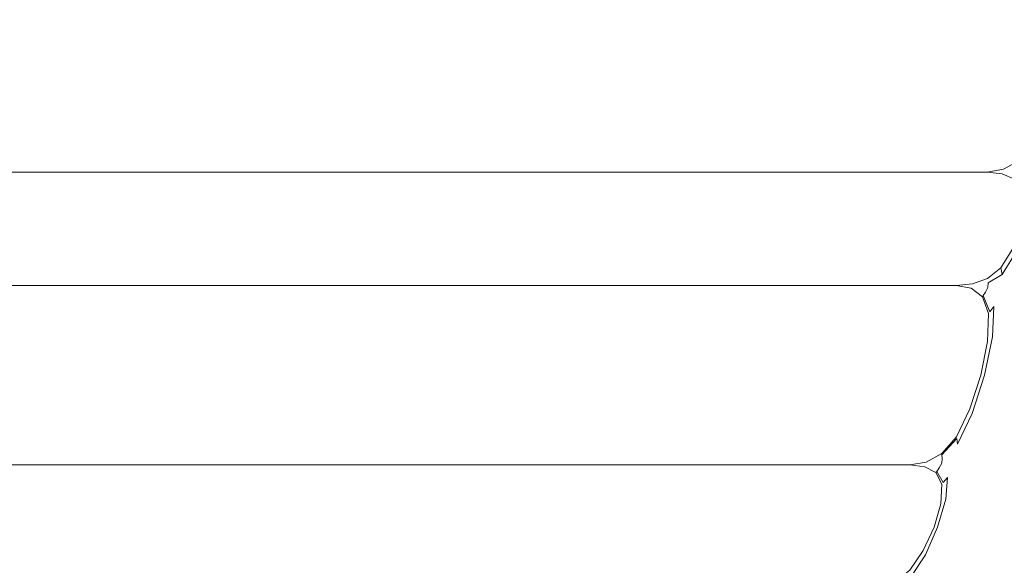
# Model space of a CAD drawing. Extents: x 0 to 790, y -500 to 0.
# Drawn here: x 310 to 375, y -406 to -370 of the extents above; entities that cross this region are included whole.
import ezdxf

# ---------------------------------------------------------------- set-up
doc = ezdxf.new("R2010")
doc.units = 0
doc.header["$LTSCALE"] = 500
doc.header["$MEASUREMENT"] = 0
doc.layers.add('CHROM', color=9, linetype='Continuous', true_color=0x808080)

msp = doc.modelspace()

# ---------------------------------------------------------------- linework, layer by layer
at = {"layer": 'CHROM', "lineweight": 0}
for points, invisible_edges in [([(375.499, -370.504, -5.706), (376.269, -367.35, -5.706), (297.561, -367.35, -5.706), (296.983, -370.504, -5.706)], 15), ([(374.729, -373.659, -5.706), (375.499, -370.504, -5.706), (296.983, -370.504, -5.706), (296.405, -373.659, -5.706)], 15), ([(376.63, -370.504, -5.706), (375.499, -370.504, -5.706), (374.729, -373.659, -5.706), (375.856, -373.659, -5.706)], 15), ([(295.828, -376.813, -5.706), (373.958, -376.813, -5.706), (374.729, -373.659, -5.706), (296.405, -373.659, -5.706)], 15), ([(374.729, -373.659, -5.706), (373.958, -376.813, -5.706), (375.083, -376.813, -5.706), (375.856, -373.659, -5.706)], 15), ([(375.856, -373.659, -5.706), (375.083, -376.813, -5.706), (376.198, -376.714, -5.706), (376.967, -373.659, -5.706)], 15), ([(295.25, -379.967, -5.706), (373.188, -379.967, -5.706), (373.958, -376.813, -5.706), (295.828, -376.813, -5.706)], 14), ([(373.958, -376.813, -5.706), (373.188, -379.967, -5.706), (374.31, -379.967, -5.706), (375.083, -376.813, -5.706)], 13), ([(375.083, -376.813, -5.706), (374.31, -379.967, -5.706), (375.411, -379.77, -5.706), (376.198, -376.714, -5.706)], 13), ([(375.411, -379.77, -5.706), (376.47, -379.178, -5.706), (377.291, -376.419, -5.706), (376.198, -376.714, -5.706)], 14), ([(375.411, -379.77, -4.737), (376.47, -379.178, -4.737), (376.47, -379.178, -5.06), (375.411, -379.77, -5.06)], 13), ([(375.411, -379.77, -4.415), (376.47, -379.178, -4.415), (376.47, -379.178, -4.737), (375.411, -379.77, -4.737)], 13), ([(376.47, -379.178, -5.06), (376.47, -379.178, -5.383), (375.411, -379.77, -5.383), (375.411, -379.77, -5.06)], 14), ([(376.47, -379.178, -5.383), (376.47, -379.178, -5.706), (375.411, -379.77, -5.706), (375.411, -379.77, -5.383)], 14), ([(376.482, -379.26, -3.765), (376.47, -379.178, -4.092), (375.411, -379.77, -4.092), (375.414, -379.79, -3.764)], 14), ([(376.47, -379.178, -4.092), (376.47, -379.178, -4.415), (375.411, -379.77, -4.415), (375.411, -379.77, -4.092)], 14), ([(375.423, -379.851, -3.426), (376.517, -379.503, -3.431), (376.482, -379.26, -3.765), (375.414, -379.79, -3.764)], 13), ([(375.419, -379.931, -3.073), (376.499, -379.822, -3.079), (376.517, -379.503, -3.431), (375.423, -379.851, -3.426)], 13), ([(372.674, -381.86, 0.129), (373.188, -379.967, 0.129), (295.25, -379.967, 0.129), (294.865, -381.86, 0.129)], 13), ([(373.188, -379.967, -0.684), (373.188, -379.967, -1.09), (295.25, -379.967, -1.09), (295.25, -379.967, -0.684)], 15), ([(373.188, -379.967, -1.09), (373.188, -379.967, -1.497), (295.25, -379.967, -1.497), (295.25, -379.967, -1.09)], 15), ([(295.25, -379.967, -0.277), (373.188, -379.967, -0.277), (373.188, -379.967, -0.684), (295.25, -379.967, -0.684)], 15), ([(295.25, -379.967, 0.129), (373.188, -379.967, 0.129), (373.188, -379.967, -0.277), (295.25, -379.967, -0.277)], 15), ([(295.25, -379.967, -4.737), (373.188, -379.967, -4.737), (373.188, -379.967, -5.06), (295.25, -379.967, -5.06)], 15), ([(295.25, -379.967, -4.415), (373.188, -379.967, -4.415), (373.188, -379.967, -4.737), (295.25, -379.967, -4.737)], 15), ([(373.188, -379.967, -5.06), (373.188, -379.967, -5.383), (295.25, -379.967, -5.383), (295.25, -379.967, -5.06)], 15), ([(373.188, -379.967, -5.383), (373.188, -379.967, -5.706), (295.25, -379.967, -5.706), (295.25, -379.967, -5.383)], 15), ([(373.188, -379.967, -2.304), (373.188, -379.967, -2.695), (295.25, -379.967, -2.695), (295.25, -379.967, -2.304)], 15), ([(373.188, -379.967, -2.695), (373.188, -379.967, -3.07), (295.25, -379.967, -3.07), (295.25, -379.967, -2.695)], 15), ([(295.25, -379.967, -1.903), (373.188, -379.967, -1.903), (373.188, -379.967, -2.304), (295.25, -379.967, -2.304)], 15), ([(295.25, -379.967, -1.497), (373.188, -379.967, -1.497), (373.188, -379.967, -1.903), (295.25, -379.967, -1.903)], 15), ([(295.25, -379.967, -3.425), (373.188, -379.967, -3.425), (373.188, -379.967, -3.763), (295.25, -379.967, -3.763)], 15), ([(295.25, -379.967, -3.07), (373.188, -379.967, -3.07), (373.188, -379.967, -3.425), (295.25, -379.967, -3.425)], 15), ([(373.188, -379.967, -3.763), (373.188, -379.967, -4.092), (295.25, -379.967, -4.092), (295.25, -379.967, -3.763)], 15), ([(373.188, -379.967, -4.092), (373.188, -379.967, -4.415), (295.25, -379.967, -4.415), (295.25, -379.967, -4.092)], 15), ([(374.31, -379.967, 0.129), (373.188, -379.967, 0.129), (372.674, -381.86, 0.129), (373.795, -381.86, 0.129)], 15), ([(374.31, -379.967, -1.09), (373.188, -379.967, -1.09), (373.188, -379.967, -0.684), (374.31, -379.967, -0.684)], 15), ([(374.31, -379.967, -1.497), (373.188, -379.967, -1.497), (373.188, -379.967, -1.09), (374.31, -379.967, -1.09)], 15), ([(373.188, -379.967, -0.684), (373.188, -379.967, -0.277), (374.31, -379.967, -0.277), (374.31, -379.967, -0.684)], 15), ([(373.188, -379.967, -0.277), (373.188, -379.967, 0.129), (374.31, -379.967, 0.129), (374.31, -379.967, -0.277)], 13), ([(373.188, -379.967, -5.06), (373.188, -379.967, -4.737), (374.31, -379.967, -4.737), (374.31, -379.967, -5.06)], 15), ([(373.188, -379.967, -4.737), (373.188, -379.967, -4.415), (374.31, -379.967, -4.415), (374.31, -379.967, -4.737)], 15), ([(374.31, -379.967, -5.383), (373.188, -379.967, -5.383), (373.188, -379.967, -5.06), (374.31, -379.967, -5.06)], 15), ([(374.31, -379.967, -5.706), (373.188, -379.967, -5.706), (373.188, -379.967, -5.383), (374.31, -379.967, -5.383)], 15), ([(374.31, -379.967, -2.695), (373.188, -379.967, -2.695), (373.188, -379.967, -2.304), (374.31, -379.967, -2.304)], 15), ([(374.31, -379.967, -3.07), (373.188, -379.967, -3.07), (373.188, -379.967, -2.695), (374.31, -379.967, -2.695)], 15), ([(373.188, -379.967, -2.304), (373.188, -379.967, -1.903), (374.31, -379.967, -1.903), (374.31, -379.967, -2.304)], 15), ([(373.188, -379.967, -1.903), (373.188, -379.967, -1.497), (374.31, -379.967, -1.497), (374.31, -379.967, -1.903)], 15), ([(373.188, -379.967, -3.763), (373.188, -379.967, -3.425), (374.31, -379.967, -3.425), (374.31, -379.967, -3.763)], 15), ([(373.188, -379.967, -3.425), (373.188, -379.967, -3.07), (374.31, -379.967, -3.07), (374.31, -379.967, -3.425)], 15), ([(374.31, -379.967, -4.092), (373.188, -379.967, -4.092), (373.188, -379.967, -3.763), (374.31, -379.967, -3.763)], 15), ([(374.31, -379.967, -4.415), (373.188, -379.967, -4.415), (373.188, -379.967, -4.092), (374.31, -379.967, -4.092)], 15), ([(375.33, -380.085, 0.129), (374.31, -379.967, 0.129), (373.795, -381.86, 0.129), (374.864, -381.919, 0.129)], 15), ([(374.31, -379.967, -5.06), (374.31, -379.967, -4.737), (375.411, -379.77, -4.737), (375.411, -379.77, -5.06)], 15), ([(374.31, -379.967, -4.737), (374.31, -379.967, -4.415), (375.411, -379.77, -4.415), (375.411, -379.77, -4.737)], 15), ([(375.411, -379.77, -5.383), (374.31, -379.967, -5.383), (374.31, -379.967, -5.06), (375.411, -379.77, -5.06)], 15), ([(375.411, -379.77, -5.706), (374.31, -379.967, -5.706), (374.31, -379.967, -5.383), (375.411, -379.77, -5.383)], 15), ([(375.411, -379.77, -4.092), (374.31, -379.967, -4.092), (374.31, -379.967, -3.763), (375.414, -379.79, -3.764)], 15), ([(375.411, -379.77, -4.415), (374.31, -379.967, -4.415), (374.31, -379.967, -4.092), (375.411, -379.77, -4.092)], 15), ([(374.31, -379.967, -3.763), (374.31, -379.967, -3.425), (375.423, -379.851, -3.426), (375.414, -379.79, -3.764)], 15), ([(374.31, -379.967, -3.425), (374.31, -379.967, -3.07), (375.419, -379.931, -3.073), (375.423, -379.851, -3.426)], 15), ([(375.419, -379.931, -3.073), (374.31, -379.967, -3.07), (374.31, -379.967, -2.695), (375.382, -380.009, -2.697)], 15), ([(375.33, -380.085, -1.09), (374.31, -379.967, -1.09), (374.31, -379.967, -0.684), (375.33, -380.085, -0.684)], 15), ([(375.33, -380.085, -1.497), (374.31, -379.967, -1.497), (374.31, -379.967, -1.09), (375.33, -380.085, -1.09)], 15), ([(374.31, -379.967, -0.684), (374.31, -379.967, -0.277), (375.33, -380.085, -0.277), (375.33, -380.085, -0.684)], 15), ([(374.31, -379.967, -0.277), (374.31, -379.967, 0.129), (375.33, -380.085, 0.129), (375.33, -380.085, -0.277)], 13), ([(375.382, -380.009, -2.697), (374.31, -379.967, -2.695), (374.31, -379.967, -2.304), (375.343, -380.066, -2.305)], 15), ([(374.31, -379.967, -2.304), (374.31, -379.967, -1.903), (375.33, -380.085, -1.903), (375.343, -380.066, -2.305)], 15), ([(374.31, -379.967, -1.903), (374.31, -379.967, -1.497), (375.33, -380.085, -1.497), (375.33, -380.085, -1.903)], 15), ([(375.831, -382.096, 0.129), (376.144, -380.44, 0.129), (375.33, -380.085, 0.129), (374.864, -381.919, 0.129)], 15), ([(375.33, -380.085, -1.903), (376.144, -380.44, -1.903), (376.197, -380.363, -2.306), (375.343, -380.066, -2.305)], 13), ([(376.144, -380.44, -0.684), (376.144, -380.44, -1.09), (375.33, -380.085, -1.09), (375.33, -380.085, -0.684)], 14), ([(376.144, -380.44, -1.09), (376.144, -380.44, -1.497), (375.33, -380.085, -1.497), (375.33, -380.085, -1.09)], 14), ([(375.33, -380.085, -0.277), (376.144, -380.44, -0.277), (376.144, -380.44, -0.684), (375.33, -380.085, -0.684)], 13), ([(375.33, -380.085, 0.129), (376.144, -380.44, 0.129), (376.144, -380.44, -0.277), (375.33, -380.085, -0.277)], 12), ([(375.33, -380.085, -1.497), (376.144, -380.44, -1.497), (376.144, -380.44, -1.903), (375.33, -380.085, -1.903)], 13), ([(376.197, -380.363, -2.306), (376.354, -380.134, -2.701), (375.382, -380.009, -2.697), (375.343, -380.066, -2.305)], 14), ([(376.354, -380.134, -2.701), (376.499, -379.822, -3.079), (375.419, -379.931, -3.073), (375.382, -380.009, -2.697)], 14), ([(372.161, -383.752, 0.129), (372.674, -381.86, 0.129), (294.865, -381.86, 0.129), (294.48, -383.752, 0.129)], 15), ([(373.795, -381.86, 0.129), (372.674, -381.86, 0.129), (372.161, -383.752, 0.129), (373.28, -383.752, 0.129)], 15), ([(374.864, -381.919, 0.129), (373.795, -381.86, 0.129), (373.28, -383.752, 0.129), (374.381, -383.752, 0.129)], 15), ([(375.447, -383.752, 0.129), (375.831, -382.096, 0.129), (374.864, -381.919, 0.129), (374.381, -383.752, 0.129)], 15), ([(376.496, -383.752, 0.129), (376.746, -382.333, 0.129), (375.831, -382.096, 0.129), (375.447, -383.752, 0.129)], 14), ([(294.094, -385.645, 0.129), (371.647, -385.645, 0.129), (372.161, -383.752, 0.129), (294.48, -383.752, 0.129)], 15), ([(372.161, -383.752, 0.129), (371.647, -385.645, 0.129), (372.764, -385.645, 0.129), (373.28, -383.752, 0.129)], 15), ([(373.28, -383.752, 0.129), (372.764, -385.645, 0.129), (373.863, -385.585, 0.129), (374.381, -383.752, 0.129)], 15), ([(373.863, -385.585, 0.129), (374.924, -385.408, 0.129), (375.447, -383.752, 0.129), (374.381, -383.752, 0.129)], 15), ([(374.924, -385.408, 0.129), (375.966, -385.171, 0.129), (376.496, -383.752, 0.129), (375.447, -383.752, 0.129)], 13), ([(373.327, -387.419, 0.129), (374.33, -387.064, 0.129), (374.924, -385.408, 0.129), (373.863, -385.585, 0.129)], 14), ([(374.33, -387.064, 0.129), (375.223, -386.354, 0.129), (375.966, -385.171, 0.129), (374.924, -385.408, 0.129)], 12), ([(375.223, -386.354, -0.684), (375.223, -386.354, -1.09), (375.966, -385.171, -1.09), (375.966, -385.171, -0.684)], 14), ([(375.223, -386.354, -1.09), (375.223, -386.354, -1.497), (375.966, -385.171, -1.497), (375.966, -385.171, -1.09)], 14), ([(375.966, -385.171, -0.277), (375.223, -386.354, -0.277), (375.223, -386.354, -0.684), (375.966, -385.171, -0.684)], 13), ([(375.966, -385.171, 0.129), (375.223, -386.354, 0.129), (375.223, -386.354, -0.277), (375.966, -385.171, -0.277)], 13), ([(375.966, -385.171, -1.903), (375.223, -386.354, -1.903), (375.249, -386.466, -2.304), (376.008, -385.246, -2.296)], 15), ([(375.966, -385.171, -1.497), (375.223, -386.354, -1.497), (375.223, -386.354, -1.903), (375.966, -385.171, -1.903)], 15), ([(375.249, -386.466, -2.304), (375.327, -386.801, -2.694), (376.133, -385.469, -2.661), (376.008, -385.246, -2.296)], 13), ([(293.709, -387.537, 0.129), (371.134, -387.537, 0.129), (371.647, -385.645, 0.129), (294.094, -385.645, 0.129)], 14), ([(371.647, -385.645, 0.129), (371.134, -387.537, 0.129), (372.249, -387.537, 0.129), (372.764, -385.645, 0.129)], 13), ([(372.764, -385.645, 0.129), (372.249, -387.537, 0.129), (373.327, -387.419, 0.129), (373.863, -385.585, 0.129)], 13), ([(375.327, -386.801, -2.694), (375.458, -387.88, -3.097), (376.462, -385.712, -2.938), (376.133, -385.469, -2.661)], 15), ([(376.462, -385.712, -2.938), (375.458, -387.88, -3.097), (376.44, -388.112, -3.113), (377.113, -385.844, -3.067)], 15), ([(374.33, -387.064, -1.09), (375.223, -386.354, -1.09), (375.223, -386.354, -0.684), (374.33, -387.064, -0.684)], 15), ([(374.33, -387.064, -1.497), (375.223, -386.354, -1.497), (375.223, -386.354, -1.09), (374.33, -387.064, -1.09)], 15), ([(375.223, -386.354, -0.684), (375.223, -386.354, -0.277), (374.33, -387.064, -0.277), (374.33, -387.064, -0.684)], 15), ([(375.223, -386.354, -0.277), (375.223, -386.354, 0.129), (374.33, -387.064, 0.129), (374.33, -387.064, -0.277)], 15), ([(375.249, -386.466, -2.304), (375.223, -386.354, -1.903), (374.33, -387.064, -1.903), (374.343, -387.138, -2.306)], 14), ([(375.223, -386.354, -1.903), (375.223, -386.354, -1.497), (374.33, -387.064, -1.497), (374.33, -387.064, -1.903)], 14), ([(374.38, -387.362, -2.701), (375.327, -386.801, -2.694), (375.249, -386.466, -2.304), (374.343, -387.138, -2.306)], 12), ([(373.327, -387.419, -1.09), (374.33, -387.064, -1.09), (374.33, -387.064, -0.684), (373.327, -387.419, -0.684)], 15), ([(373.327, -387.419, -1.497), (374.33, -387.064, -1.497), (374.33, -387.064, -1.09), (373.327, -387.419, -1.09)], 15), ([(374.33, -387.064, -0.684), (374.33, -387.064, -0.277), (373.327, -387.419, -0.277), (373.327, -387.419, -0.684)], 15), ([(374.33, -387.064, -0.277), (374.33, -387.064, 0.129), (373.327, -387.419, 0.129), (373.327, -387.419, -0.277)], 15), ([(374.343, -387.138, -2.306), (374.33, -387.064, -1.903), (373.327, -387.419, -1.903), (373.33, -387.437, -2.305)], 15), ([(374.33, -387.064, -1.903), (374.33, -387.064, -1.497), (373.327, -387.419, -1.497), (373.327, -387.419, -1.903)], 15), ([(373.339, -387.493, -2.697), (374.38, -387.362, -2.701), (374.343, -387.138, -2.306), (373.33, -387.437, -2.305)], 15), ([(373.335, -387.569, -3.073), (374.365, -387.664, -3.079), (374.38, -387.362, -2.701), (373.339, -387.493, -2.697)], 13), ([(374.365, -387.664, -3.079), (375.458, -387.88, -3.097), (375.327, -386.801, -2.694), (374.38, -387.362, -2.701)], 15), ([(370.364, -390.534, -5.706), (371.134, -387.537, -5.706), (293.709, -387.537, -5.706), (293.132, -390.534, -5.706)], 13), ([(371.134, -387.537, -5.06), (371.134, -387.537, -4.737), (293.709, -387.537, -4.737), (293.709, -387.537, -5.06)], 15), ([(371.134, -387.537, -4.737), (371.134, -387.537, -4.415), (293.709, -387.537, -4.415), (293.709, -387.537, -4.737)], 15), ([(293.709, -387.537, -5.383), (371.134, -387.537, -5.383), (371.134, -387.537, -5.06), (293.709, -387.537, -5.06)], 15), ([(293.709, -387.537, -5.706), (371.134, -387.537, -5.706), (371.134, -387.537, -5.383), (293.709, -387.537, -5.383)], 15), ([(293.709, -387.537, -1.09), (371.134, -387.537, -1.09), (371.134, -387.537, -0.684), (293.709, -387.537, -0.684)], 15), ([(293.709, -387.537, -1.497), (371.134, -387.537, -1.497), (371.134, -387.537, -1.09), (293.709, -387.537, -1.09)], 15), ([(371.134, -387.537, -0.684), (371.134, -387.537, -0.277), (293.709, -387.537, -0.277), (293.709, -387.537, -0.684)], 15), ([(371.134, -387.537, -0.277), (371.134, -387.537, 0.129), (293.709, -387.537, 0.129), (293.709, -387.537, -0.277)], 15), ([(293.709, -387.537, -2.695), (371.134, -387.537, -2.695), (371.134, -387.537, -2.304), (293.709, -387.537, -2.304)], 15), ([(293.709, -387.537, -3.07), (371.134, -387.537, -3.07), (371.134, -387.537, -2.695), (293.709, -387.537, -2.695)], 15), ([(371.134, -387.537, -2.304), (371.134, -387.537, -1.903), (293.709, -387.537, -1.903), (293.709, -387.537, -2.304)], 15), ([(371.134, -387.537, -1.903), (371.134, -387.537, -1.497), (293.709, -387.537, -1.497), (293.709, -387.537, -1.903)], 15), ([(371.134, -387.537, -3.763), (371.134, -387.537, -3.425), (293.709, -387.537, -3.425), (293.709, -387.537, -3.763)], 15), ([(371.134, -387.537, -3.425), (371.134, -387.537, -3.07), (293.709, -387.537, -3.07), (293.709, -387.537, -3.425)], 15), ([(293.709, -387.537, -4.092), (371.134, -387.537, -4.092), (371.134, -387.537, -3.763), (293.709, -387.537, -3.763)], 15), ([(293.709, -387.537, -4.415), (371.134, -387.537, -4.415), (371.134, -387.537, -4.092), (293.709, -387.537, -4.092)], 15), ([(372.249, -387.537, -5.706), (371.134, -387.537, -5.706), (370.364, -390.534, -5.706), (371.476, -390.534, -5.706)], 15), ([(372.249, -387.537, -4.737), (371.134, -387.537, -4.737), (371.134, -387.537, -5.06), (372.249, -387.537, -5.06)], 15), ([(372.249, -387.537, -4.415), (371.134, -387.537, -4.415), (371.134, -387.537, -4.737), (372.249, -387.537, -4.737)], 15), ([(371.134, -387.537, -5.06), (371.134, -387.537, -5.383), (372.249, -387.537, -5.383), (372.249, -387.537, -5.06)], 15), ([(371.134, -387.537, -5.383), (371.134, -387.537, -5.706), (372.249, -387.537, -5.706), (372.249, -387.537, -5.383)], 13), ([(371.134, -387.537, -0.684), (371.134, -387.537, -1.09), (372.249, -387.537, -1.09), (372.249, -387.537, -0.684)], 15), ([(371.134, -387.537, -1.09), (371.134, -387.537, -1.497), (372.249, -387.537, -1.497), (372.249, -387.537, -1.09)], 15), ([(372.249, -387.537, -0.277), (371.134, -387.537, -0.277), (371.134, -387.537, -0.684), (372.249, -387.537, -0.684)], 15), ([(372.249, -387.537, 0.129), (371.134, -387.537, 0.129), (371.134, -387.537, -0.277), (372.249, -387.537, -0.277)], 15), ([(371.134, -387.537, -2.304), (371.134, -387.537, -2.695), (372.249, -387.537, -2.695), (372.249, -387.537, -2.304)], 15), ([(371.134, -387.537, -2.695), (371.134, -387.537, -3.07), (372.249, -387.537, -3.07), (372.249, -387.537, -2.695)], 15), ([(372.249, -387.537, -1.903), (371.134, -387.537, -1.903), (371.134, -387.537, -2.304), (372.249, -387.537, -2.304)], 15), ([(372.249, -387.537, -1.497), (371.134, -387.537, -1.497), (371.134, -387.537, -1.903), (372.249, -387.537, -1.903)], 15), ([(372.249, -387.537, -3.425), (371.134, -387.537, -3.425), (371.134, -387.537, -3.763), (372.249, -387.537, -3.763)], 15), ([(372.249, -387.537, -3.07), (371.134, -387.537, -3.07), (371.134, -387.537, -3.425), (372.249, -387.537, -3.425)], 15), ([(371.134, -387.537, -3.763), (371.134, -387.537, -4.092), (372.249, -387.537, -4.092), (372.249, -387.537, -3.763)], 15), ([(371.134, -387.537, -4.092), (371.134, -387.537, -4.415), (372.249, -387.537, -4.415), (372.249, -387.537, -4.092)], 15), ([(373.245, -387.724, -5.706), (372.249, -387.537, -5.706), (371.476, -390.534, -5.706), (372.529, -390.627, -5.706)], 15), ([(372.249, -387.537, -0.684), (372.249, -387.537, -1.09), (373.327, -387.419, -1.09), (373.327, -387.419, -0.684)], 15), ([(372.249, -387.537, -1.09), (372.249, -387.537, -1.497), (373.327, -387.419, -1.497), (373.327, -387.419, -1.09)], 15), ([(373.327, -387.419, -0.277), (372.249, -387.537, -0.277), (372.249, -387.537, -0.684), (373.327, -387.419, -0.684)], 15), ([(373.327, -387.419, 0.129), (372.249, -387.537, 0.129), (372.249, -387.537, -0.277), (373.327, -387.419, -0.277)], 15), ([(373.327, -387.419, -1.903), (372.249, -387.537, -1.903), (372.249, -387.537, -2.304), (373.33, -387.437, -2.305)], 15), ([(373.327, -387.419, -1.497), (372.249, -387.537, -1.497), (372.249, -387.537, -1.903), (373.327, -387.419, -1.903)], 15), ([(372.249, -387.537, -2.304), (372.249, -387.537, -2.695), (373.339, -387.493, -2.697), (373.33, -387.437, -2.305)], 15), ([(372.249, -387.537, -2.695), (372.249, -387.537, -3.07), (373.335, -387.569, -3.073), (373.339, -387.493, -2.697)], 15), ([(373.245, -387.724, -4.737), (372.249, -387.537, -4.737), (372.249, -387.537, -5.06), (373.245, -387.724, -5.06)], 15), ([(373.245, -387.724, -4.415), (372.249, -387.537, -4.415), (372.249, -387.537, -4.737), (373.245, -387.724, -4.737)], 15), ([(372.249, -387.537, -5.06), (372.249, -387.537, -5.383), (373.245, -387.724, -5.383), (373.245, -387.724, -5.06)], 15), ([(372.249, -387.537, -5.383), (372.249, -387.537, -5.706), (373.245, -387.724, -5.706), (373.245, -387.724, -5.383)], 13), ([(373.299, -387.646, -3.426), (372.249, -387.537, -3.425), (372.249, -387.537, -3.763), (373.259, -387.705, -3.764)], 15), ([(373.335, -387.569, -3.073), (372.249, -387.537, -3.07), (372.249, -387.537, -3.425), (373.299, -387.646, -3.426)], 15), ([(372.249, -387.537, -3.763), (372.249, -387.537, -4.092), (373.245, -387.724, -4.092), (373.259, -387.705, -3.764)], 15), ([(372.249, -387.537, -4.092), (372.249, -387.537, -4.415), (373.245, -387.724, -4.415), (373.245, -387.724, -4.092)], 15), ([(373.463, -390.908, -5.706), (374.005, -388.286, -5.706), (373.245, -387.724, -5.706), (372.529, -390.627, -5.706)], 15), ([(373.245, -387.724, -4.092), (374.005, -388.286, -4.092), (374.058, -388.208, -3.765), (373.259, -387.705, -3.764)], 13), ([(374.005, -388.286, -5.06), (374.005, -388.286, -4.737), (373.245, -387.724, -4.737), (373.245, -387.724, -5.06)], 14), ([(374.005, -388.286, -4.737), (374.005, -388.286, -4.415), (373.245, -387.724, -4.415), (373.245, -387.724, -4.737)], 14), ([(373.245, -387.724, -5.383), (374.005, -388.286, -5.383), (374.005, -388.286, -5.06), (373.245, -387.724, -5.06)], 13), ([(373.245, -387.724, -5.706), (374.005, -388.286, -5.706), (374.005, -388.286, -5.383), (373.245, -387.724, -5.383)], 12), ([(373.245, -387.724, -4.415), (374.005, -388.286, -4.415), (374.005, -388.286, -4.092), (373.245, -387.724, -4.092)], 13), ([(374.058, -388.208, -3.765), (374.217, -387.973, -3.431), (373.299, -387.646, -3.426), (373.259, -387.705, -3.764)], 14), ([(374.217, -387.973, -3.431), (374.365, -387.664, -3.079), (373.335, -387.569, -3.073), (373.299, -387.646, -3.426)], 14), ([(374.496, -389.292, -3.769), (374.757, -388.94, -3.446), (374.217, -387.973, -3.431), (374.058, -388.208, -3.765)], 7), ([(374.757, -388.94, -3.446), (375.458, -387.88, -3.097), (374.365, -387.664, -3.079), (374.217, -387.973, -3.431)], 15), ([(375.119, -390.754, -3.257), (375.458, -387.88, -3.097), (374.757, -388.94, -3.446), (374.668, -390.97, -3.481)], 15), ([(376.44, -388.112, -3.113), (375.458, -387.88, -3.097), (375.119, -390.754, -3.257), (375.81, -390.733, -3.158)], 15), ([(374.338, -391.283, -5.706), (374.409, -389.41, -5.706), (374.005, -388.286, -5.706), (373.463, -390.908, -5.706)], 14), ([(374.005, -388.286, -4.092), (374.409, -389.41, -4.092), (374.496, -389.292, -3.769), (374.058, -388.208, -3.765)], 15), ([(374.409, -389.41, -5.06), (374.409, -389.41, -4.737), (374.005, -388.286, -4.737), (374.005, -388.286, -5.06)], 15), ([(374.409, -389.41, -4.737), (374.409, -389.41, -4.415), (374.005, -388.286, -4.415), (374.005, -388.286, -4.737)], 15), ([(374.005, -388.286, -5.383), (374.409, -389.41, -5.383), (374.409, -389.41, -5.06), (374.005, -388.286, -5.06)], 15), ([(374.005, -388.286, -5.706), (374.409, -389.41, -5.706), (374.409, -389.41, -5.383), (374.005, -388.286, -5.383)], 14), ([(374.005, -388.286, -4.415), (374.409, -389.41, -4.415), (374.409, -389.41, -4.092), (374.005, -388.286, -4.092)], 15), ([(374.496, -389.292, -3.769), (374.409, -389.41, -4.092), (374.338, -391.283, -4.092), (374.421, -391.204, -3.777)], 15), ([(374.668, -390.97, -3.481), (374.757, -388.94, -3.446), (374.496, -389.292, -3.769), (374.421, -391.204, -3.777)], 12), ([(374.338, -391.283, -4.737), (374.409, -389.41, -4.737), (374.409, -389.41, -5.06), (374.338, -391.283, -5.06)], 15), ([(374.338, -391.283, -4.415), (374.409, -389.41, -4.415), (374.409, -389.41, -4.737), (374.338, -391.283, -4.737)], 15), ([(374.409, -389.41, -5.06), (374.409, -389.41, -5.383), (374.338, -391.283, -5.383), (374.338, -391.283, -5.06)], 15), ([(374.409, -389.41, -5.383), (374.409, -389.41, -5.706), (374.338, -391.283, -5.706), (374.338, -391.283, -5.383)], 15), ([(374.409, -389.41, -4.092), (374.409, -389.41, -4.415), (374.338, -391.283, -4.415), (374.338, -391.283, -4.092)], 15), ([(369.593, -393.53, -5.706), (370.364, -390.534, -5.706), (293.132, -390.534, -5.706), (292.554, -393.53, -5.706)], 15), ([(371.476, -390.534, -5.706), (370.364, -390.534, -5.706), (369.593, -393.53, -5.706), (370.703, -393.53, -5.706)], 15), ([(372.529, -390.627, -5.706), (371.476, -390.534, -5.706), (370.703, -393.53, -5.706), (371.795, -393.53, -5.706)], 15), ([(372.852, -393.53, -5.706), (373.463, -390.908, -5.706), (372.529, -390.627, -5.706), (371.795, -393.53, -5.706)], 15), ([(373.893, -393.53, -5.706), (374.338, -391.283, -5.706), (373.463, -390.908, -5.706), (372.852, -393.53, -5.706)], 14), ([(374.421, -391.204, -3.777), (374.338, -391.283, -4.092), (373.893, -393.53, -4.092), (373.952, -393.531, -3.783)], 15), ([(373.893, -393.53, -4.737), (374.338, -391.283, -4.737), (374.338, -391.283, -5.06), (373.893, -393.53, -5.06)], 15), ([(373.893, -393.53, -4.415), (374.338, -391.283, -4.415), (374.338, -391.283, -4.737), (373.893, -393.53, -4.737)], 15), ([(374.338, -391.283, -5.06), (374.338, -391.283, -5.383), (373.893, -393.53, -5.383), (373.893, -393.53, -5.06)], 15), ([(374.338, -391.283, -5.383), (374.338, -391.283, -5.706), (373.893, -393.53, -5.706), (373.893, -393.53, -5.383)], 15), ([(374.338, -391.283, -4.092), (374.338, -391.283, -4.415), (373.893, -393.53, -4.415), (373.893, -393.53, -4.092)], 15), ([(374.129, -393.533, -3.504), (374.668, -390.97, -3.481), (374.421, -391.204, -3.777), (373.952, -393.531, -3.783)], 14), ([(374.497, -393.536, -3.291), (375.119, -390.754, -3.257), (374.668, -390.97, -3.481), (374.129, -393.533, -3.504)], 15), ([(375.81, -390.733, -3.158), (375.119, -390.754, -3.257), (374.497, -393.536, -3.291), (375.128, -393.539, -3.181)], 15), ([(376.945, -390.79, -3.132), (375.81, -390.733, -3.158), (375.128, -393.539, -3.181), (376.237, -393.541, -3.137)], 15), ([(291.976, -396.527, -5.706), (368.823, -396.527, -5.706), (369.593, -393.53, -5.706), (292.554, -393.53, -5.706)], 15), ([(369.593, -393.53, -5.706), (368.823, -396.527, -5.706), (369.93, -396.527, -5.706), (370.703, -393.53, -5.706)], 15), ([(370.703, -393.53, -5.706), (369.93, -396.527, -5.706), (371.026, -396.433, -5.706), (371.795, -393.53, -5.706)], 15), ([(371.026, -396.433, -5.706), (372.103, -396.152, -5.706), (372.852, -393.53, -5.706), (371.795, -393.53, -5.706)], 15), ([(372.103, -396.152, -5.706), (373.169, -395.777, -5.706), (373.893, -393.53, -5.706), (372.852, -393.53, -5.706)], 13), ([(373.169, -395.777, -5.06), (373.169, -395.777, -4.737), (373.893, -393.53, -4.737), (373.893, -393.53, -5.06)], 15), ([(373.169, -395.777, -4.737), (373.169, -395.777, -4.415), (373.893, -393.53, -4.415), (373.893, -393.53, -4.737)], 15), ([(373.893, -393.53, -5.383), (373.169, -395.777, -5.383), (373.169, -395.777, -5.06), (373.893, -393.53, -5.06)], 15), ([(373.893, -393.53, -5.706), (373.169, -395.777, -5.706), (373.169, -395.777, -5.383), (373.893, -393.53, -5.383)], 15), ([(373.893, -393.53, -4.092), (373.169, -395.777, -4.092), (373.206, -395.858, -3.777), (373.952, -393.531, -3.783)], 15), ([(373.893, -393.53, -4.415), (373.169, -395.777, -4.415), (373.169, -395.777, -4.092), (373.893, -393.53, -4.092)], 15), ([(373.206, -395.858, -3.777), (373.318, -396.101, -3.481), (374.129, -393.533, -3.504), (373.952, -393.531, -3.783)], 13), ([(373.318, -396.101, -3.481), (373.636, -396.328, -3.257), (374.497, -393.536, -3.291), (374.129, -393.533, -3.504)], 15), ([(374.497, -393.536, -3.291), (373.636, -396.328, -3.257), (374.295, -396.362, -3.158), (375.128, -393.539, -3.181)], 15), ([(375.128, -393.539, -3.181), (374.295, -396.362, -3.158), (375.467, -396.314, -3.132), (376.237, -393.541, -3.137)], 15), ([(371.284, -398.774, -5.706), (372.267, -397.65, -5.706), (373.169, -395.777, -5.706), (372.103, -396.152, -5.706)], 12), ([(372.267, -397.65, -5.06), (372.267, -397.65, -4.737), (373.169, -395.777, -4.737), (373.169, -395.777, -5.06)], 15), ([(372.267, -397.65, -4.737), (372.267, -397.65, -4.415), (373.169, -395.777, -4.415), (373.169, -395.777, -4.737)], 15), ([(373.169, -395.777, -5.383), (372.267, -397.65, -5.383), (372.267, -397.65, -5.06), (373.169, -395.777, -5.06)], 15), ([(373.169, -395.777, -5.706), (372.267, -397.65, -5.706), (372.267, -397.65, -5.383), (373.169, -395.777, -5.383)], 15), ([(373.169, -395.777, -4.092), (372.267, -397.65, -4.092), (372.286, -397.772, -3.769), (373.206, -395.858, -3.777)], 15), ([(373.169, -395.777, -4.415), (372.267, -397.65, -4.415), (372.267, -397.65, -4.092), (373.169, -395.777, -4.092)], 15), ([(372.286, -397.772, -3.769), (372.343, -398.136, -3.446), (373.318, -396.101, -3.481), (373.206, -395.858, -3.777)], 13), ([(291.398, -399.523, -5.706), (368.053, -399.523, -5.706), (368.823, -396.527, -5.706), (291.976, -396.527, -5.706)], 14), ([(368.823, -396.527, -5.706), (368.053, -399.523, -5.706), (369.157, -399.523, -5.706), (369.93, -396.527, -5.706)], 13), ([(369.93, -396.527, -5.706), (369.157, -399.523, -5.706), (370.24, -399.336, -5.706), (371.026, -396.433, -5.706)], 13), ([(370.24, -399.336, -5.706), (371.284, -398.774, -5.706), (372.103, -396.152, -5.706), (371.026, -396.433, -5.706)], 14), ([(372.343, -398.136, -3.446), (372.417, -399.24, -3.097), (373.636, -396.328, -3.257), (373.318, -396.101, -3.481)], 15), ([(373.636, -396.328, -3.257), (372.417, -399.24, -3.097), (373.451, -399.047, -3.113), (374.295, -396.362, -3.158)], 15), ([(374.295, -396.362, -3.158), (373.451, -399.047, -3.113), (374.682, -398.976, -3.12), (375.467, -396.314, -3.132)], 15), ([(374.682, -398.976, -3.12), (376.59, -398.952, -3.123), (377.322, -396.298, -3.123), (375.467, -396.314, -3.132)], 15), ([(371.284, -398.774, -4.737), (372.267, -397.65, -4.737), (372.267, -397.65, -5.06), (371.284, -398.774, -5.06)], 15), ([(371.284, -398.774, -4.415), (372.267, -397.65, -4.415), (372.267, -397.65, -4.737), (371.284, -398.774, -4.737)], 15), ([(372.267, -397.65, -5.06), (372.267, -397.65, -5.383), (371.284, -398.774, -5.383), (371.284, -398.774, -5.06)], 15), ([(372.267, -397.65, -5.383), (372.267, -397.65, -5.706), (371.284, -398.774, -5.706), (371.284, -398.774, -5.383)], 15), ([(372.286, -397.772, -3.769), (372.267, -397.65, -4.092), (371.284, -398.774, -4.092), (371.292, -398.855, -3.765)], 15), ([(372.267, -397.65, -4.092), (372.267, -397.65, -4.415), (371.284, -398.774, -4.415), (371.284, -398.774, -4.092)], 15), ([(371.315, -399.098, -3.431), (372.343, -398.136, -3.446), (372.286, -397.772, -3.769), (371.292, -398.855, -3.765)], 9), ([(371.282, -399.418, -3.079), (372.417, -399.24, -3.097), (372.343, -398.136, -3.446), (371.315, -399.098, -3.431)], 15), ([(370.24, -399.336, -4.737), (371.284, -398.774, -4.737), (371.284, -398.774, -5.06), (370.24, -399.336, -5.06)], 13), ([(370.24, -399.336, -4.415), (371.284, -398.774, -4.415), (371.284, -398.774, -4.737), (370.24, -399.336, -4.737)], 13), ([(371.284, -398.774, -5.06), (371.284, -398.774, -5.383), (370.24, -399.336, -5.383), (370.24, -399.336, -5.06)], 14), ([(371.284, -398.774, -5.383), (371.284, -398.774, -5.706), (370.24, -399.336, -5.706), (370.24, -399.336, -5.383)], 14), ([(371.292, -398.855, -3.765), (371.284, -398.774, -4.092), (370.24, -399.336, -4.092), (370.242, -399.356, -3.764)], 14), ([(371.284, -398.774, -4.092), (371.284, -398.774, -4.415), (370.24, -399.336, -4.415), (370.24, -399.336, -4.092)], 14), ([(370.24, -399.497, -3.073), (371.282, -399.418, -3.079), (371.315, -399.098, -3.431), (370.248, -399.417, -3.426)], 13), ([(370.248, -399.417, -3.426), (371.315, -399.098, -3.431), (371.292, -398.855, -3.765), (370.242, -399.356, -3.764)], 13), ([(371.659, -400.358, -2.694), (372.417, -399.24, -3.097), (371.282, -399.418, -3.079), (371.12, -399.733, -2.701)], 15), ([(372.025, -401.567, -2.938), (372.417, -399.24, -3.097), (371.659, -400.358, -2.694), (371.56, -401.816, -2.661)], 15), ([(373.451, -399.047, -3.113), (372.417, -399.24, -3.097), (372.025, -401.567, -2.938), (372.733, -401.442, -3.067)], 15), ([(374.682, -398.976, -3.12), (373.451, -399.047, -3.113), (372.733, -401.442, -3.067), (373.929, -401.394, -3.109)], 15), ([(375.857, -401.378, -3.123), (376.59, -398.952, -3.123), (374.682, -398.976, -3.12), (373.929, -401.394, -3.109)], 15), ([(367.282, -401.606, 0.129), (368.053, -399.523, 0.129), (291.398, -399.523, 0.129), (290.821, -401.606, 0.129)], 13), ([(368.053, -399.523, -0.684), (368.053, -399.523, -1.09), (291.398, -399.523, -1.09), (291.398, -399.523, -0.684)], 15), ([(368.053, -399.523, -1.09), (368.053, -399.523, -1.497), (291.398, -399.523, -1.497), (291.398, -399.523, -1.09)], 15), ([(291.398, -399.523, -0.277), (368.053, -399.523, -0.277), (368.053, -399.523, -0.684), (291.398, -399.523, -0.684)], 15), ([(291.398, -399.523, 0.129), (368.053, -399.523, 0.129), (368.053, -399.523, -0.277), (291.398, -399.523, -0.277)], 15), ([(291.398, -399.523, -4.737), (368.053, -399.523, -4.737), (368.053, -399.523, -5.06), (291.398, -399.523, -5.06)], 15), ([(291.398, -399.523, -4.415), (368.053, -399.523, -4.415), (368.053, -399.523, -4.737), (291.398, -399.523, -4.737)], 15), ([(368.053, -399.523, -5.06), (368.053, -399.523, -5.383), (291.398, -399.523, -5.383), (291.398, -399.523, -5.06)], 15), ([(368.053, -399.523, -5.383), (368.053, -399.523, -5.706), (291.398, -399.523, -5.706), (291.398, -399.523, -5.383)], 15), ([(368.053, -399.523, -2.304), (368.053, -399.523, -2.695), (291.398, -399.523, -2.695), (291.398, -399.523, -2.304)], 15), ([(368.053, -399.523, -2.695), (368.053, -399.523, -3.07), (291.398, -399.523, -3.07), (291.398, -399.523, -2.695)], 15), ([(291.398, -399.523, -1.903), (368.053, -399.523, -1.903), (368.053, -399.523, -2.304), (291.398, -399.523, -2.304)], 15), ([(291.398, -399.523, -1.497), (368.053, -399.523, -1.497), (368.053, -399.523, -1.903), (291.398, -399.523, -1.903)], 15), ([(291.398, -399.523, -3.425), (368.053, -399.523, -3.425), (368.053, -399.523, -3.763), (291.398, -399.523, -3.763)], 15), ([(291.398, -399.523, -3.07), (368.053, -399.523, -3.07), (368.053, -399.523, -3.425), (291.398, -399.523, -3.425)], 15), ([(368.053, -399.523, -3.763), (368.053, -399.523, -4.092), (291.398, -399.523, -4.092), (291.398, -399.523, -3.763)], 15), ([(368.053, -399.523, -4.092), (368.053, -399.523, -4.415), (291.398, -399.523, -4.415), (291.398, -399.523, -4.092)], 15), ([(369.157, -399.523, 0.129), (368.053, -399.523, 0.129), (367.282, -401.606, 0.129), (368.384, -401.606, 0.129)], 15), ([(369.157, -399.523, -1.09), (368.053, -399.523, -1.09), (368.053, -399.523, -0.684), (369.157, -399.523, -0.684)], 15), ([(369.157, -399.523, -1.497), (368.053, -399.523, -1.497), (368.053, -399.523, -1.09), (369.157, -399.523, -1.09)], 15), ([(368.053, -399.523, -0.684), (368.053, -399.523, -0.277), (369.157, -399.523, -0.277), (369.157, -399.523, -0.684)], 15), ([(368.053, -399.523, -0.277), (368.053, -399.523, 0.129), (369.157, -399.523, 0.129), (369.157, -399.523, -0.277)], 13), ([(368.053, -399.523, -5.06), (368.053, -399.523, -4.737), (369.157, -399.523, -4.737), (369.157, -399.523, -5.06)], 15), ([(368.053, -399.523, -4.737), (368.053, -399.523, -4.415), (369.157, -399.523, -4.415), (369.157, -399.523, -4.737)], 15), ([(369.157, -399.523, -5.383), (368.053, -399.523, -5.383), (368.053, -399.523, -5.06), (369.157, -399.523, -5.06)], 15), ([(369.157, -399.523, -5.706), (368.053, -399.523, -5.706), (368.053, -399.523, -5.383), (369.157, -399.523, -5.383)], 15), ([(369.157, -399.523, -2.695), (368.053, -399.523, -2.695), (368.053, -399.523, -2.304), (369.157, -399.523, -2.304)], 15), ([(369.157, -399.523, -3.07), (368.053, -399.523, -3.07), (368.053, -399.523, -2.695), (369.157, -399.523, -2.695)], 15), ([(368.053, -399.523, -2.304), (368.053, -399.523, -1.903), (369.157, -399.523, -1.903), (369.157, -399.523, -2.304)], 15), ([(368.053, -399.523, -1.903), (368.053, -399.523, -1.497), (369.157, -399.523, -1.497), (369.157, -399.523, -1.903)], 15), ([(368.053, -399.523, -3.763), (368.053, -399.523, -3.425), (369.157, -399.523, -3.425), (369.157, -399.523, -3.763)], 15), ([(368.053, -399.523, -3.425), (368.053, -399.523, -3.07), (369.157, -399.523, -3.07), (369.157, -399.523, -3.425)], 15), ([(369.157, -399.523, -4.092), (368.053, -399.523, -4.092), (368.053, -399.523, -3.763), (369.157, -399.523, -3.763)], 15), ([(369.157, -399.523, -4.415), (368.053, -399.523, -4.415), (368.053, -399.523, -4.092), (369.157, -399.523, -4.092)], 15), ([(370.143, -399.653, 0.129), (369.157, -399.523, 0.129), (368.384, -401.606, 0.129), (369.426, -401.671, 0.129)], 15), ([(369.157, -399.523, -5.06), (369.157, -399.523, -4.737), (370.24, -399.336, -4.737), (370.24, -399.336, -5.06)], 15), ([(369.157, -399.523, -4.737), (369.157, -399.523, -4.415), (370.24, -399.336, -4.415), (370.24, -399.336, -4.737)], 15), ([(370.24, -399.336, -5.383), (369.157, -399.523, -5.383), (369.157, -399.523, -5.06), (370.24, -399.336, -5.06)], 15), ([(370.24, -399.336, -5.706), (369.157, -399.523, -5.706), (369.157, -399.523, -5.383), (370.24, -399.336, -5.383)], 15), ([(370.24, -399.336, -4.092), (369.157, -399.523, -4.092), (369.157, -399.523, -3.763), (370.242, -399.356, -3.764)], 15), ([(370.24, -399.336, -4.415), (369.157, -399.523, -4.415), (369.157, -399.523, -4.092), (370.24, -399.336, -4.092)], 15), ([(369.157, -399.523, -3.763), (369.157, -399.523, -3.425), (370.248, -399.417, -3.426), (370.242, -399.356, -3.764)], 15), ([(369.157, -399.523, -3.425), (369.157, -399.523, -3.07), (370.24, -399.497, -3.073), (370.248, -399.417, -3.426)], 15), ([(370.24, -399.497, -3.073), (369.157, -399.523, -3.07), (369.157, -399.523, -2.695), (370.199, -399.576, -2.697)], 15), ([(370.143, -399.653, -1.09), (369.157, -399.523, -1.09), (369.157, -399.523, -0.684), (370.143, -399.653, -0.684)], 15), ([(370.143, -399.653, -1.497), (369.157, -399.523, -1.497), (369.157, -399.523, -1.09), (370.143, -399.653, -1.09)], 15), ([(369.157, -399.523, -0.684), (369.157, -399.523, -0.277), (370.143, -399.653, -0.277), (370.143, -399.653, -0.684)], 15), ([(369.157, -399.523, -0.277), (369.157, -399.523, 0.129), (370.143, -399.653, 0.129), (370.143, -399.653, -0.277)], 13), ([(370.199, -399.576, -2.697), (369.157, -399.523, -2.695), (369.157, -399.523, -2.304), (370.157, -399.634, -2.305)], 15), ([(369.157, -399.523, -2.304), (369.157, -399.523, -1.903), (370.143, -399.653, -1.903), (370.157, -399.634, -2.305)], 15), ([(369.157, -399.523, -1.903), (369.157, -399.523, -1.497), (370.143, -399.653, -1.497), (370.143, -399.653, -1.903)], 15), ([(370.35, -401.867, 0.129), (370.893, -400.044, 0.129), (370.143, -399.653, 0.129), (369.426, -401.671, 0.129)], 15), ([(370.143, -399.653, -1.903), (370.893, -400.044, -1.903), (370.95, -399.966, -2.306), (370.157, -399.634, -2.305)], 13), ([(370.893, -400.044, -0.684), (370.893, -400.044, -1.09), (370.143, -399.653, -1.09), (370.143, -399.653, -0.684)], 14), ([(370.893, -400.044, -1.09), (370.893, -400.044, -1.497), (370.143, -399.653, -1.497), (370.143, -399.653, -1.09)], 14), ([(370.143, -399.653, -0.277), (370.893, -400.044, -0.277), (370.893, -400.044, -0.684), (370.143, -399.653, -0.684)], 13), ([(370.143, -399.653, 0.129), (370.893, -400.044, 0.129), (370.893, -400.044, -0.277), (370.143, -399.653, -0.277)], 12), ([(370.143, -399.653, -1.497), (370.893, -400.044, -1.497), (370.893, -400.044, -1.903), (370.143, -399.653, -1.903)], 13), ([(370.95, -399.966, -2.306), (371.12, -399.733, -2.701), (370.199, -399.576, -2.697), (370.157, -399.634, -2.305)], 14), ([(371.12, -399.733, -2.701), (371.282, -399.418, -3.079), (370.24, -399.497, -3.073), (370.199, -399.576, -2.697)], 14), ([(371.383, -400.708, -2.304), (371.659, -400.358, -2.694), (371.12, -399.733, -2.701), (370.95, -399.966, -2.306)], 6), ([(371.216, -402.127, 0.129), (371.29, -400.825, 0.129), (370.893, -400.044, 0.129), (370.35, -401.867, 0.129)], 15), ([(370.893, -400.044, -1.903), (371.29, -400.825, -1.903), (371.383, -400.708, -2.304), (370.95, -399.966, -2.306)], 15), ([(371.29, -400.825, -0.684), (371.29, -400.825, -1.09), (370.893, -400.044, -1.09), (370.893, -400.044, -0.684)], 15), ([(371.29, -400.825, -1.09), (371.29, -400.825, -1.497), (370.893, -400.044, -1.497), (370.893, -400.044, -1.09)], 15), ([(370.893, -400.044, -0.277), (371.29, -400.825, -0.277), (371.29, -400.825, -0.684), (370.893, -400.044, -0.684)], 15), ([(370.893, -400.044, 0.129), (371.29, -400.825, 0.129), (371.29, -400.825, -0.277), (370.893, -400.044, -0.277)], 14), ([(370.893, -400.044, -1.497), (371.29, -400.825, -1.497), (371.29, -400.825, -1.903), (370.893, -400.044, -1.903)], 15), ([(371.56, -401.816, -2.661), (371.659, -400.358, -2.694), (371.383, -400.708, -2.304), (371.302, -402.049, -2.296)], 14), ([(371.383, -400.708, -2.304), (371.29, -400.825, -1.903), (371.216, -402.127, -1.903), (371.302, -402.049, -2.296)], 15), ([(371.216, -402.127, -1.09), (371.29, -400.825, -1.09), (371.29, -400.825, -0.684), (371.216, -402.127, -0.684)], 15), ([(371.216, -402.127, -1.497), (371.29, -400.825, -1.497), (371.29, -400.825, -1.09), (371.216, -402.127, -1.09)], 15), ([(371.29, -400.825, -0.684), (371.29, -400.825, -0.277), (371.216, -402.127, -0.277), (371.216, -402.127, -0.684)], 15), ([(371.29, -400.825, -0.277), (371.29, -400.825, 0.129), (371.216, -402.127, 0.129), (371.216, -402.127, -0.277)], 13), ([(371.29, -400.825, -1.903), (371.29, -400.825, -1.497), (371.216, -402.127, -1.497), (371.216, -402.127, -1.903)], 15), ([(366.512, -403.69, 0.129), (367.282, -401.606, 0.129), (290.821, -401.606, 0.129), (290.243, -403.69, 0.129)], 15), ([(368.384, -401.606, 0.129), (367.282, -401.606, 0.129), (366.512, -403.69, 0.129), (367.61, -403.69, 0.129)], 15), ([(369.426, -401.671, 0.129), (368.384, -401.606, 0.129), (367.61, -403.69, 0.129), (368.692, -403.69, 0.129)], 15), ([(369.739, -403.69, 0.129), (370.35, -401.867, 0.129), (369.426, -401.671, 0.129), (368.692, -403.69, 0.129)], 15), ([(370.769, -403.69, 0.129), (371.216, -402.127, 0.129), (370.35, -401.867, 0.129), (369.739, -403.69, 0.129)], 15), ([(371.01, -403.685, -2.638), (371.56, -401.816, -2.661), (371.302, -402.049, -2.296), (370.829, -403.689, -2.29)], 14), ([(371.384, -403.68, -2.903), (372.025, -401.567, -2.938), (371.56, -401.816, -2.661), (371.01, -403.685, -2.638)], 15), ([(372.733, -401.442, -3.067), (372.025, -401.567, -2.938), (371.384, -403.68, -2.903), (372.021, -403.675, -3.044)], 15), ([(373.929, -401.394, -3.109), (372.733, -401.442, -3.067), (372.021, -403.675, -3.044), (373.183, -403.671, -3.103)], 15), ([(375.133, -403.669, -3.123), (375.857, -401.378, -3.123), (373.929, -401.394, -3.109), (373.183, -403.671, -3.103)], 15), ([(378.179, -403.669, -3.123), (378.831, -401.378, -3.123), (375.857, -401.378, -3.123), (375.133, -403.669, -3.123)], 15), ([(371.302, -402.049, -2.296), (371.216, -402.127, -1.903), (370.769, -403.69, -1.903), (370.829, -403.689, -2.29)], 15), ([(370.769, -403.69, -1.09), (371.216, -402.127, -1.09), (371.216, -402.127, -0.684), (370.769, -403.69, -0.684)], 15), ([(370.769, -403.69, -1.497), (371.216, -402.127, -1.497), (371.216, -402.127, -1.09), (370.769, -403.69, -1.09)], 15), ([(371.216, -402.127, -0.684), (371.216, -402.127, -0.277), (370.769, -403.69, -0.277), (370.769, -403.69, -0.684)], 15), ([(371.216, -402.127, -0.277), (371.216, -402.127, 0.129), (370.769, -403.69, 0.129), (370.769, -403.69, -0.277)], 13), ([(371.216, -402.127, -1.903), (371.216, -402.127, -1.497), (370.769, -403.69, -1.497), (370.769, -403.69, -1.903)], 15), ([(289.665, -405.773, 0.129), (365.742, -405.773, 0.129), (366.512, -403.69, 0.129), (290.243, -403.69, 0.129)], 15), ([(366.512, -403.69, 0.129), (365.742, -405.773, 0.129), (366.837, -405.773, 0.129), (367.61, -403.69, 0.129)], 15), ([(367.61, -403.69, 0.129), (366.837, -405.773, 0.129), (367.923, -405.708, 0.129), (368.692, -403.69, 0.129)], 15), ([(367.923, -405.708, 0.129), (368.99, -405.513, 0.129), (369.739, -403.69, 0.129), (368.692, -403.69, 0.129)], 15), ([(368.99, -405.513, 0.129), (370.047, -405.252, 0.129), (370.769, -403.69, 0.129), (369.739, -403.69, 0.129)], 15), ([(370.769, -403.69, -1.903), (370.047, -405.252, -1.903), (370.085, -405.325, -2.296), (370.829, -403.689, -2.29)], 15), ([(370.047, -405.252, -0.684), (370.047, -405.252, -1.09), (370.769, -403.69, -1.09), (370.769, -403.69, -0.684)], 15), ([(370.047, -405.252, -1.09), (370.047, -405.252, -1.497), (370.769, -403.69, -1.497), (370.769, -403.69, -1.09)], 15), ([(370.769, -403.69, -0.277), (370.047, -405.252, -0.277), (370.047, -405.252, -0.684), (370.769, -403.69, -0.684)], 15), ([(370.769, -403.69, 0.129), (370.047, -405.252, 0.129), (370.047, -405.252, -0.277), (370.769, -403.69, -0.277)], 14), ([(370.769, -403.69, -1.497), (370.047, -405.252, -1.497), (370.047, -405.252, -1.903), (370.769, -403.69, -1.903)], 15), ([(370.085, -405.325, -2.296), (370.201, -405.545, -2.661), (371.01, -403.685, -2.638), (370.829, -403.689, -2.29)], 13), ([(370.201, -405.545, -2.661), (370.527, -405.775, -2.938), (371.384, -403.68, -2.903), (371.01, -403.685, -2.638)], 15), ([(371.384, -403.68, -2.903), (370.527, -405.775, -2.938), (371.194, -405.879, -3.067), (372.021, -403.675, -3.044)], 15), ([(372.021, -403.675, -3.044), (371.194, -405.879, -3.067), (372.421, -405.909, -3.109), (373.183, -403.671, -3.103)], 15), ([(372.421, -405.909, -3.109), (374.423, -405.92, -3.123), (375.133, -403.669, -3.123), (373.183, -403.671, -3.103)], 15), ([(374.423, -405.92, -3.123), (377.54, -405.92, -3.123), (378.179, -403.669, -3.123), (375.133, -403.669, -3.123)], 15), ([(289.087, -407.856, 0.129), (364.971, -407.856, 0.129), (365.742, -405.773, 0.129), (289.665, -405.773, 0.129)], 14), ([(365.742, -405.773, 0.129), (364.971, -407.856, 0.129), (366.064, -407.856, 0.129), (366.837, -405.773, 0.129)], 13), ([(366.837, -405.773, 0.129), (366.064, -407.856, 0.129), (367.138, -407.726, 0.129), (367.923, -405.708, 0.129)], 13), ([(367.138, -407.726, 0.129), (368.172, -407.335, 0.129), (368.99, -405.513, 0.129), (367.923, -405.708, 0.129)], 14), ([(368.172, -407.335, 0.129), (369.149, -406.554, 0.129), (370.047, -405.252, 0.129), (368.99, -405.513, 0.129)], 14), ([(369.149, -406.554, -0.684), (369.149, -406.554, -1.09), (370.047, -405.252, -1.09), (370.047, -405.252, -0.684)], 14), ([(369.149, -406.554, -1.09), (369.149, -406.554, -1.497), (370.047, -405.252, -1.497), (370.047, -405.252, -1.09)], 14), ([(370.047, -405.252, -0.277), (369.149, -406.554, -0.277), (369.149, -406.554, -0.684), (370.047, -405.252, -0.684)], 13), ([(370.047, -405.252, 0.129), (369.149, -406.554, 0.129), (369.149, -406.554, -0.277), (370.047, -405.252, -0.277)], 12), ([(370.047, -405.252, -1.903), (369.149, -406.554, -1.903), (369.17, -406.664, -2.304), (370.085, -405.325, -2.296)], 15), ([(370.047, -405.252, -1.497), (369.149, -406.554, -1.497), (369.149, -406.554, -1.903), (370.047, -405.252, -1.903)], 15), ([(369.17, -406.664, -2.304), (369.234, -406.994, -2.694), (370.201, -405.545, -2.661), (370.085, -405.325, -2.296)], 13), ([(369.234, -406.994, -2.694), (369.336, -408.038, -3.097), (370.527, -405.775, -2.938), (370.201, -405.545, -2.661)], 15), ([(370.527, -405.775, -2.938), (369.336, -408.038, -3.097), (370.394, -408.162, -3.113), (371.194, -405.879, -3.067)], 15), ([(371.194, -405.879, -3.067), (370.394, -408.162, -3.113), (371.683, -408.208, -3.12), (372.421, -405.909, -3.109)], 15), ([(371.683, -408.208, -3.12), (373.736, -408.223, -3.123), (374.423, -405.92, -3.123), (372.421, -405.909, -3.109)], 15), ([(373.736, -408.223, -3.123), (376.922, -408.223, -3.123), (377.54, -405.92, -3.123), (374.423, -405.92, -3.123)], 15)]:
    msp.add_3dface(points, dxfattribs=dict(at, invisible_edges=invisible_edges))

doc.saveas('drawing.dxf')
